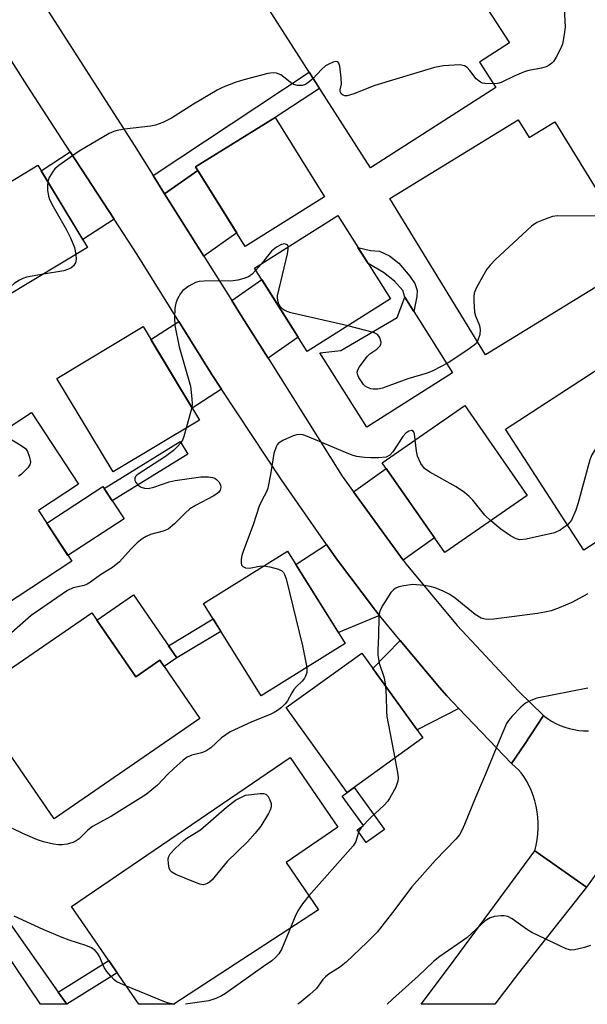
# Model space of a CAD drawing. Units: inches. Extents: x 1237770 to 1243770, y 573452 to 577453.
# Drawn here: x 1239427 to 1239556, y 573453 to 573677 of the extents above; entities that cross this region are included whole.
import ezdxf

# ---------------------------------------------------------------- set-up
doc = ezdxf.new("R2010")
doc.units = ezdxf.units.IN
doc.header["$MEASUREMENT"] = 0
for name, color, linetype in [('BLDG-Footprint', 5, 'Continuous'), ('CULTRL-Pad', 6, 'Continuous'), ('TRANS-Driveway', 251, 'Continuous'), ('TRANS-Non Street Sidewalk', 7, 'Continuous'), ('TRANS-Road', 130, 'Continuous'), ('TRANS-Street Sidewalk', 7, 'Continuous'), ('Undefined', 1, 'Continuous')]:
    doc.layers.add(name, color=color, linetype=linetype)

msp = doc.modelspace()

# ---------------------------------------------------------------- linework, layer by layer
at = {"layer": 'BLDG-Footprint'}
for points, elevation in [([(1239519.23, 573702), (1239525.78, 573691.8), (1239530.02, 573694.52), (1239536.92, 573683.77), (1239532.69, 573681.05), (1239538.73, 573671.65), (1239531.95, 573667.29), (1239535.65, 573661.53), (1239507.12, 573643.21), (1239483.93, 573679.32)], 622.96), ([(1239496.65, 573636.62), (1239478.56, 573625.34), (1239467.29, 573643.42), (1239485.37, 573654.7)], 621.25), ([(1239540.75, 573654.13), (1239543.22, 573650.1), (1239549.09, 573653.7), (1239568.42, 573622.17), (1239533.33, 573600.66), (1239511.53, 573636.22)], 620.81), ([(1239442.7, 573625.11), (1239424.16, 573613.9), (1239412.86, 573632.57), (1239431.4, 573643.79)], 622.05), ([(1239511.66, 573613.36), (1239492.72, 573601.39), (1239480.72, 573620.38), (1239499.66, 573632.35)], 620.28), ([(1239595.86, 573582.31), (1239555.72, 573556.2), (1239537.83, 573583.69), (1239577.98, 573609.81)], 617.59), ([(1239468.14, 573585.77), (1239448.51, 573573.97), (1239435.7, 573595.26), (1239455.33, 573607.06)], 621.01), ([(1239542.78, 573568.64), (1239524.01, 573555.6), (1239509.8, 573576.05), (1239528.57, 573589.09)], 618.14), ([(1239439.08, 573553.64), (1239408.4, 573533.51), (1239390.1, 573561.4), (1239429.89, 573587.52), (1239440.62, 573571.18), (1239431.5, 573565.19)], 621.66), ([(1239501.37, 573534.93), (1239482.25, 573522.97), (1239469.09, 573543.99), (1239488.22, 573555.96)], 618.29), ([(1239443.64, 573541.91), (1239453.67, 573527.33), (1239459.15, 573531.09), (1239468.28, 573517.81), (1239435.07, 573494.97), (1239415.91, 573522.84)], 619.49), ([(1239519.03, 573513.41), (1239501.81, 573500.99), (1239487.89, 573520.31), (1239505.1, 573532.72)], 616.78), ([(1239495.24, 573474.29), (1239462.31, 573452.77), (1239454.35, 573452.77), (1239439.06, 573475.02), (1239488.83, 573508.99), (1239499.67, 573493.11), (1239487.88, 573485.06)], 616.7)]:
    msp.add_lwpolyline(points, close=True, dxfattribs=dict(at, elevation=elevation))
at = {"layer": 'CULTRL-Pad'}
for points in [[(1239525.81, 573596.54), (1239506.24, 573584.18), (1239495.57, 573601.07), (1239500.32, 573601.6), (1239513.17, 573609.17), (1239514.93, 573613.76)], [(1239450.99, 573563.29), (1239438.23, 573554.92), (1239433.39, 573562.3), (1239446.15, 573570.67)], [(1239462.98, 573531.64), (1239460.12, 573529.67), (1239459.15, 573531.09), (1239453.67, 573527.33), (1239444.78, 573540.26), (1239453.12, 573545.99)]]:
    msp.add_lwpolyline(points, close=True, dxfattribs=at)
at = {"layer": 'TRANS-Driveway'}
for points in [[(1239448.73, 573631.54), (1239441.61, 573626.91), (1239432.15, 573642.55), (1239438.76, 573646.85)], [(1239469.15, 573623.12), (1239460.24, 573637.28), (1239467.8, 573642.6), (1239476.65, 573628.4)], [(1239483.79, 573599.85), (1239477.88, 573609.23), (1239475.51, 573613), (1239482.34, 573617.81), (1239490.64, 573604.68)], [(1239473.16, 573592.85), (1239466.48, 573588.52), (1239457.11, 573604.1), (1239463.46, 573608.23), (1239470.95, 573596.19)], [(1239514.56, 573553.91), (1239503.25, 573569.48), (1239510.71, 573574.74), (1239521.69, 573558.94)], [(1239509.14, 573541.31), (1239499.79, 573537.45), (1239490.11, 573552.93), (1239497.07, 573557.45), (1239499.34, 573554.19), (1239508.27, 573542.42)], [(1239527.24, 573520.09), (1239517.71, 573515.23), (1239507.63, 573529.21), (1239513.9, 573535.58), (1239522.79, 573524.87), (1239524.47, 573522.99)]]:
    msp.add_lwpolyline(points, close=True, dxfattribs=at)
at = {"layer": 'TRANS-Non Street Sidewalk'}
for points in [[(1239467.8, 573642.6), (1239460.24, 573637.28), (1239457.6, 573641.48), (1239493.12, 573665.01), (1239495.53, 573661.26), (1239485.37, 573654.7), (1239467.29, 573643.42)], [(1239517.66, 573613.93), (1239516.96, 573610.54), (1239514.93, 573613.76), (1239514.47, 573615.3), (1239512.6, 573617.4), (1239510.1, 573619.36), (1239506.54, 573621.47), (1239504.26, 573625.08), (1239507.08, 573624.36), (1239509.16, 573624.25), (1239511.46, 573623.18), (1239513.54, 573621.55), (1239516.09, 573618.58), (1239517.17, 573616.85), (1239517.7, 573615.3)], [(1239465.52, 573578.04), (1239448.3, 573567.39), (1239446.47, 573570.18), (1239463.76, 573580.88)], [(1239473.05, 573537.67), (1239462.98, 573531.64), (1239461.09, 573534.4), (1239471.28, 573540.5)], [(1239510.26, 573492.54), (1239506.15, 573489.57), (1239504.06, 573492.46), (1239505.5, 573493.5), (1239500.69, 573500.18), (1239501.81, 573500.99), (1239503.36, 573502.11)], [(1239437.97, 573452.77), (1239437.35, 573453.64), (1239436.01, 573455.54), (1239447.5, 573462.74), (1239449.42, 573459.94)]]:
    msp.add_lwpolyline(points, close=True, dxfattribs=at)
at = {"layer": 'TRANS-Road'}
for points in [[(1239431.97, 573681.71), (1239453.28, 573648.35), (1239457.6, 573641.48), (1239460.24, 573637.28), (1239469.15, 573623.12), (1239475.51, 573613), (1239477.88, 573609.23), (1239483.79, 573599.85), (1239500.69, 573573.01), (1239503.25, 573569.48), (1239514.56, 573553.91), (1239515.21, 573553.01), (1239526.83, 573539.02), (1239540.82, 573524.07), (1239546.52, 573518.52), (1239542.14, 573511.91), (1239539.25, 573507.56), (1239527.24, 573520.09), (1239524.47, 573522.99), (1239522.79, 573524.87), (1239513.9, 573535.58), (1239509.14, 573541.31), (1239508.27, 573542.42), (1239499.34, 573554.19), (1239497.07, 573557.45), (1239486.82, 573572.19), (1239473.16, 573592.85), (1239470.95, 573596.19), (1239463.46, 573608.23), (1239453.95, 573623.52), (1239448.73, 573631.54), (1239438.76, 573646.85), (1239428.92, 573661.97), (1239423.96, 573669.85)], [(1239558.81, 573482.9), (1239556.32, 573479.46), (1239544.51, 573487.73), (1239544.83, 573488.97), (1239545.07, 573490.23), (1239545.23, 573491.5), (1239545.31, 573492.78), (1239545.31, 573494.06), (1239545.23, 573495.34), (1239545.08, 573496.61), (1239544.84, 573497.87), (1239544.53, 573499.11), (1239544.13, 573500.33), (1239543.67, 573501.53), (1239543.23, 573502.47), (1239542.63, 573503.61), (1239542.03, 573504.6), (1239541.43, 573505.48), (1239540.82, 573506.15), (1239540.16, 573506.79), (1239539.25, 573507.56), (1239542.14, 573511.91), (1239546.52, 573518.52), (1239547.4, 573517.85), (1239548.32, 573517.24), (1239549.28, 573516.71), (1239550.28, 573516.24), (1239551.32, 573515.85), (1239552.37, 573515.54), (1239553.45, 573515.3), (1239554.54, 573515.14), (1239555.64, 573515.06), (1239556.75, 573515.06)]]:
    msp.add_lwpolyline(points, dxfattribs=at)
msp.add_lwpolyline([(1239556.32, 573479.46), (1239540.81, 573459.87), (1239535.45, 573452.76), (1239518.64, 573452.76), (1239525.08, 573461.36), (1239544.51, 573487.73)], close=True, dxfattribs=at)
at = {"layer": 'TRANS-Street Sidewalk'}
msp.add_lwpolyline([(1239418.88, 573479.76), (1239436.01, 573455.54), (1239437.35, 573453.64), (1239437.97, 573452.77), (1239431.99, 573452.77), (1239415.32, 573477.36)], dxfattribs=at)
at = {"layer": 'Undefined'}
for p, q in [((1239482.19, 573621.31, 620), (1239481.03, 573619.89, 620)), ((1239466.4, 573588.65, 620), (1239465.15, 573583.97, 620))]:
    msp.add_line(p, q, dxfattribs=at)
for points, elevation in [([(1239550.71, 573689.63), (1239551.42, 573675.24), (1239551.23, 573673.57), (1239550.8, 573671.37), (1239550.38, 573670.29), (1239549.4, 573668.44), (1239548.77, 573667.45), (1239548.39, 573667.02), (1239547.77, 573666.57), (1239547.07, 573666.22), (1239546.03, 573665.89), (1239543.19, 573665.4), (1239542.36, 573665.17), (1239539.98, 573664.17), (1239536.83, 573662.64), (1239536, 573662.45), (1239535.1, 573662.38)], 622), ([(1239535.1, 573662.38), (1239533.15, 573662.43), (1239532.61, 573662.53), (1239532.13, 573662.72), (1239531.16, 573663.5), (1239529.72, 573665.39), (1239529.14, 573666.03), (1239528.48, 573666.44), (1239527.44, 573666.65), (1239523.68, 573666.43), (1239521.67, 573666.04), (1239508.08, 573661.98), (1239503.35, 573660.04), (1239501.76, 573659.6), (1239501.27, 573659.59), (1239500.86, 573659.73), (1239500.52, 573660.02), (1239500.21, 573660.59), (1239500.2, 573660.99), (1239500.48, 573662.3), (1239500.43, 573663.74), (1239500.12, 573666.35), (1239499.91, 573667.07), (1239499.67, 573667.36), (1239499.31, 573667.43), (1239498.63, 573667.27), (1239497.62, 573666.84), (1239496.89, 573666.42), (1239495.96, 573665.63), (1239494.04, 573663.58)], 622), ([(1239494.04, 573663.58), (1239493.18, 573662.78), (1239492.3, 573662.18), (1239491.54, 573661.97), (1239490.46, 573661.97), (1239489.68, 573662.17), (1239489.19, 573662.43), (1239487.41, 573663.89), (1239486.71, 573664.37), (1239485.71, 573664.78), (1239484.91, 573664.88), (1239483.77, 573664.7), (1239478.27, 573663.29), (1239476.29, 573662.67), (1239473.56, 573661.55), (1239472.23, 573660.91), (1239466.81, 573657.74), (1239461.82, 573654.51), (1239459.85, 573653.54), (1239458.17, 573652.95), (1239457.01, 573652.68), (1239451.1, 573652), (1239449.44, 573651.73), (1239448.64, 573651.51), (1239447.59, 573651.03), (1239440.75, 573647.02), (1239436.16, 573643.73), (1239435.27, 573642.96), (1239434.72, 573642.27), (1239433.95, 573641.02), (1239433.62, 573640.13)], 622), ([(1239433.62, 573640.13), (1239433.53, 573639.13), (1239433.59, 573638.1), (1239433.78, 573636.79), (1239434.02, 573635.98), (1239434.82, 573634.43), (1239437.92, 573629.09), (1239438.84, 573627.25), (1239439.75, 573625.08), (1239440.03, 573623.49)], 622), ([(1239562.15, 573632.41), (1239561.01, 573632.25), (1239559.72, 573632.19), (1239549.7, 573632.32), (1239548.56, 573632.12), (1239546.9, 573631.54), (1239545.01, 573630.74), (1239543.8, 573629.94), (1239535.57, 573622.32), (1239534.32, 573621.07), (1239533.63, 573620.12), (1239531.27, 573616), (1239530.72, 573614.67), (1239530.61, 573613.82), (1239530.6, 573612.95), (1239530.81, 573610.33), (1239531.02, 573609.55), (1239531.9, 573607.32), (1239532.11, 573606.3), (1239531.98, 573605.25), (1239531.44, 573603.74)], 620), ([(1239488.4, 573625.23), (1239488.28, 573625.6), (1239488.15, 573625.72), (1239487.59, 573625.89), (1239486.88, 573625.76), (1239485.67, 573625.15), (1239484.57, 573624.21), (1239482.19, 573621.31)], 620), ([(1239501.93, 573607.21), (1239497.99, 573608.19), (1239488.94, 573610.21), (1239488.1, 573610.49), (1239487.61, 573610.75), (1239487.15, 573611.06), (1239486.64, 573611.57), (1239486.27, 573612.19), (1239486.08, 573612.72), (1239485.93, 573613.54), (1239485.96, 573614.11), (1239488.2, 573623.61), (1239488.39, 573624.72), (1239488.4, 573625.23)], 620), ([(1239440.03, 573623.49), (1239440.07, 573622.43), (1239439.91, 573621.59), (1239439.52, 573620.88), (1239438.88, 573620.39), (1239438.1, 573620.04), (1239437.25, 573619.8), (1239432.63, 573619.02)], 622), ([(1239481.03, 573619.89), (1239480.18, 573619), (1239479.33, 573618.39), (1239478.3, 573617.99), (1239476.94, 573617.66), (1239475.28, 573617.43), (1239472.46, 573617.5), (1239469.24, 573617.41), (1239468.09, 573617.31), (1239467.27, 573617.09), (1239465.77, 573616.28), (1239464.4, 573615.28), (1239463.87, 573614.64), (1239463.2, 573613.41), (1239462.78, 573612.37), (1239462.58, 573611.28), (1239462.47, 573609.03), (1239462.53, 573607.33), (1239463.55, 573602.47), (1239466.1, 573593.53), (1239466.46, 573590.61), (1239466.49, 573589.43), (1239466.4, 573588.65)], 620), ([(1239432.63, 573619.02), (1239428.79, 573618.34), (1239427.97, 573618.05), (1239427.19, 573617.64), (1239425.97, 573616.85), (1239425.14, 573616.1), (1239424.86, 573615.65), (1239424.4, 573614.42), (1239424.12, 573613.96)], 622), ([(1239531.44, 573603.74), (1239531.15, 573603.26), (1239530.75, 573602.84), (1239529.07, 573601.61), (1239524.82, 573598.8), (1239521.31, 573596.97), (1239520.03, 573596.49), (1239515.63, 573595.2), (1239509.82, 573593.06), (1239508.75, 573592.82), (1239507.73, 573592.81), (1239507.18, 573592.91), (1239506.4, 573593.21), (1239505.93, 573593.51), (1239505.54, 573593.88), (1239505.03, 573594.55), (1239504.46, 573595.5), (1239504.15, 573596.23), (1239504.08, 573596.71), (1239504.19, 573597.2), (1239504.57, 573597.93), (1239506.33, 573600.29), (1239506.95, 573600.89), (1239508.56, 573601.91), (1239509.28, 573602.66), (1239509.48, 573603.09), (1239509.51, 573603.55), (1239509.25, 573604.49), (1239509.01, 573604.93), (1239508.68, 573605.28), (1239507.76, 573605.76), (1239501.93, 573607.21)], 620), ([(1239581.2, 573604.85), (1239579.86, 573601.2), (1239579.15, 573597.94), (1239578.74, 573596.87), (1239577.8, 573595.39), (1239576.6, 573593.73), (1239572.59, 573588.92), (1239570.67, 573587.13), (1239569.3, 573586.07), (1239565.79, 573584.12), (1239560.36, 573581.37), (1239559.43, 573580.73), (1239558.71, 573579.85), (1239557.51, 573577.84), (1239557.06, 573576.76), (1239554.41, 573566.97), (1239553.87, 573565.29), (1239552.84, 573563), (1239552.53, 573562.55), (1239551.96, 573561.97)], 618), ([(1239465.15, 573583.97), (1239464.59, 573582.03), (1239464.27, 573581.22), (1239463.83, 573580.5), (1239463.27, 573579.85), (1239462.23, 573578.86), (1239460.43, 573577.49), (1239454, 573573.33), (1239453.64, 573572.96), (1239453.46, 573572.53), (1239453.47, 573572.05), (1239453.65, 573571.58), (1239454.19, 573570.99), (1239454.9, 573570.53), (1239455.68, 573570.25), (1239456.45, 573570.23), (1239457.76, 573570.52), (1239461.26, 573571.73), (1239462.66, 573572.06), (1239468.46, 573572.87), (1239470.24, 573572.85), (1239471.1, 573572.72), (1239471.64, 573572.55), (1239472.08, 573572.28), (1239472.59, 573571.72), (1239472.95, 573571.07), (1239473.06, 573570.42), (1239472.9, 573569.84), (1239472.57, 573569.39), (1239472.09, 573568.98), (1239471.25, 573568.44), (1239467.26, 573566.34), (1239466, 573565.57), (1239464.91, 573564.6), (1239462.51, 573562.13), (1239461.01, 573560.95), (1239459.89, 573560.46), (1239456.98, 573559.71), (1239456.01, 573559.26), (1239455.09, 573558.71), (1239453.98, 573557.8), (1239452.51, 573556.37), (1239449.94, 573553.49), (1239448.34, 573552.2), (1239445.62, 573550.53), (1239443.34, 573548.85), (1239442.62, 573548.41), (1239441.89, 573548.15), (1239439.38, 573547.61), (1239438.15, 573547.02), (1239429.81, 573541.28), (1239425.35, 573537.37)], 620), ([(1239517.31, 573581.27), (1239517.13, 573582.65), (1239516.91, 573583.22), (1239516.49, 573583.4), (1239515.85, 573583.23), (1239515.19, 573582.81), (1239514.45, 573582.05), (1239512.22, 573578.59), (1239511.49, 573577.76), (1239510.64, 573577.36), (1239508.93, 573577.2), (1239507.18, 573577.2), (1239505.71, 573577.3), (1239503.98, 573577.52), (1239503.13, 573577.73), (1239501.76, 573578.23), (1239492.8, 573582.01), (1239491.7, 573582.4), (1239491.15, 573582.51), (1239490.34, 573582.46), (1239489.53, 573582.2), (1239487.13, 573581.14), (1239486.19, 573580.55), (1239485.84, 573580.16), (1239485.6, 573579.71), (1239485.1, 573578.15), (1239484.37, 573573.43), (1239483.71, 573570.26), (1239483.4, 573569.45), (1239482.33, 573567.44), (1239481.77, 573566.16), (1239480.36, 573561.96), (1239478.16, 573556.12), (1239477.79, 573554.96), (1239477.63, 573554.09), (1239477.63, 573553.26), (1239477.77, 573552.78), (1239478.05, 573552.46), (1239478.63, 573552.15), (1239479.56, 573552.1), (1239481.83, 573552.51), (1239482.82, 573552.58)], 618), ([(1239424.27, 573581.99), (1239427.38, 573580.17), (1239428.55, 573579.3), (1239429.02, 573578.64), (1239429.48, 573577.36), (1239429.66, 573576.31), (1239429.53, 573575.58), (1239429.08, 573574.91), (1239428.49, 573574.27), (1239427.64, 573573.48), (1239426.95, 573572.97)], 622), ([(1239534.47, 573562.87), (1239533.16, 573564.14), (1239530.44, 573567.58), (1239529.61, 573568.37), (1239528.5, 573569.27), (1239526.61, 573570.61), (1239520.6, 573573.89), (1239519.42, 573574.74), (1239518.59, 573575.93), (1239517.84, 573577.55), (1239517.57, 573578.67), (1239517.31, 573581.27)], 618), ([(1239551.96, 573561.97), (1239550.29, 573560.75), (1239548.98, 573560.13), (1239542.57, 573558.68), (1239541.13, 573558.53), (1239540.3, 573558.71), (1239539.02, 573559.41), (1239536.82, 573560.96), (1239534.47, 573562.87)], 618), ([(1239482.82, 573552.58), (1239484.17, 573552.38), (1239486.18, 573551.83), (1239486.92, 573551.44), (1239487.3, 573551.06), (1239487.56, 573550.62), (1239487.87, 573549.64), (1239491.65, 573534.36), (1239492.61, 573529.45)], 618), ([(1239556.6, 573546.22), (1239552.94, 573544.27), (1239550.08, 573543.04), (1239548.22, 573542.37), (1239546.83, 573542.02), (1239545.11, 573541.72), (1239535.17, 573540.49), (1239534.03, 573540.4), (1239533.24, 573540.44), (1239532.32, 573540.72), (1239530.92, 573541.49), (1239526.36, 573545.2), (1239525.19, 573546.05), (1239523.67, 573546.84), (1239521.81, 573547.61), (1239520.71, 573547.92), (1239519.31, 573548.15), (1239516.77, 573548.37), (1239514.71, 573548.05), (1239513.56, 573547.78), (1239512.76, 573547.47), (1239512.31, 573547.16), (1239511.76, 573546.55), (1239509.88, 573543.65), (1239509.24, 573542.38), (1239508.98, 573541.07), (1239508.96, 573536.64), (1239508.75, 573533.44), (1239508.75, 573532.28), (1239509.12, 573530.41), (1239510.21, 573527.12), (1239510.51, 573525.22)], 616), ([(1239492.61, 573529.45), (1239492.59, 573528.28), (1239492.34, 573527.48), (1239492.08, 573527), (1239491.52, 573526.33), (1239490.23, 573525.09), (1239489.67, 573524.42), (1239489.18, 573523.68), (1239488.18, 573521.89), (1239487.68, 573521.18), (1239486.85, 573520.37), (1239485.95, 573519.64), (1239485.21, 573519.17), (1239484.42, 573518.79), (1239479.95, 573517.02), (1239475.13, 573514.77), (1239473.2, 573513.43), (1239470.72, 573511.14), (1239469.61, 573510.39), (1239468.6, 573510.01), (1239466.46, 573509.49), (1239465.38, 573509.01), (1239464.44, 573508.34), (1239462.23, 573506.41), (1239460.97, 573505.2), (1239458.6, 573502.67), (1239456.05, 573500.52), (1239448.12, 573495.57), (1239443.82, 573493.21), (1239442.77, 573492.42), (1239440.75, 573490.47), (1239440.11, 573489.96), (1239439.37, 573489.6), (1239438.01, 573489.25), (1239436.89, 573489.09), (1239436.05, 573489.07), (1239434.92, 573489.22), (1239432.67, 573489.72), (1239431.27, 573490.22), (1239427.97, 573491.63), (1239425.57, 573492.81)], 618), ([(1239510.51, 573525.22), (1239510.68, 573522.89), (1239510.75, 573519.42), (1239510.84, 573518.26), (1239512.65, 573508.81)], 616), ([(1239556.58, 573524.76), (1239544.97, 573522.43), (1239543.64, 573521.97), (1239542.41, 573521.33), (1239541.31, 573520.4), (1239539.26, 573518.32), (1239538.53, 573517.42), (1239538.11, 573516.69), (1239536.39, 573512.79), (1239533.33, 573505.14), (1239531.02, 573499.83), (1239528.5, 573493.69), (1239527.91, 573492.34), (1239527.36, 573491.36), (1239526.57, 573490.37), (1239521.93, 573485.55), (1239516.5, 573479.54), (1239512.12, 573473.65), (1239508.62, 573469.21), (1239506.37, 573466.88), (1239501.58, 573462.34), (1239500.08, 573461.15), (1239497.7, 573459.67), (1239496.83, 573458.99), (1239496.29, 573458.4), (1239494.82, 573456.35), (1239493.31, 573454.96), (1239491.02, 573453.09), (1239490.58, 573452.77)], 614), ([(1239512.65, 573508.81), (1239513.33, 573505.08), (1239513.4, 573504.23), (1239513.35, 573503.54), (1239512.9, 573502.23), (1239511.46, 573499.63), (1239510.96, 573498.92), (1239510.23, 573498.11), (1239507.11, 573495.2), (1239505.09, 573493.08), (1239504.44, 573492.15), (1239503.75, 573489.85), (1239503.14, 573488.88), (1239493.08, 573477.45)], 616), ([(1239493.08, 573477.45), (1239491.62, 573475.67), (1239490.72, 573474.29), (1239490.06, 573472.97), (1239488.91, 573470.15)], 616), ([(1239451.53, 573456.88), (1239449.38, 573457.87), (1239448.71, 573458.37), (1239447.95, 573459.16), (1239447.06, 573460.22), (1239446.47, 573461.13), (1239445.37, 573463.64), (1239444.93, 573464.39), (1239444.39, 573464.98), (1239443.55, 573465.59), (1239442.28, 573466.18), (1239438.47, 573467.39), (1239436.88, 573468.01), (1239432.61, 573469.79), (1239425.96, 573472.85)], 616), ([(1239557.18, 573466.18), (1239555.85, 573465.69), (1239553.57, 573465.13), (1239552.73, 573465.09), (1239551.64, 573465.4), (1239543.88, 573469.12), (1239542.61, 573469.85), (1239539.33, 573472.23), (1239538.36, 573472.77), (1239537.58, 573472.94), (1239536.76, 573472.93), (1239535.37, 573472.77), (1239534.32, 573472.47), (1239533.24, 573471.74), (1239529.04, 573467.93), (1239522.91, 573463.66), (1239521.43, 573462.49), (1239518.02, 573459.25), (1239512.12, 573453.93), (1239510.92, 573452.77)], 612), ([(1239462.34, 573452.79), (1239461.15, 573453.01), (1239460.03, 573453.39), (1239451.53, 573456.88)], 616)]:
    msp.add_lwpolyline(points, dxfattribs=dict(at, elevation=elevation))
at = {"layer": 'Undefined', "elevation": 618}
msp.add_lwpolyline([(1239469.02, 573480), (1239468.22, 573480.12), (1239466.87, 573480.61), (1239462.81, 573482.29), (1239461.86, 573482.87), (1239461.52, 573483.25), (1239461.29, 573483.73), (1239461.08, 573484.84), (1239461.07, 573485.71), (1239461.14, 573486.26), (1239461.49, 573487), (1239462.67, 573488.27), (1239464.64, 573490.05), (1239465.32, 573490.56), (1239468.43, 573492.47), (1239474.3, 573497.68), (1239476.39, 573499.21), (1239478.67, 573500.36), (1239481.95, 573500.79), (1239482.78, 573500.77), (1239483.25, 573500.61), (1239483.79, 573500.07), (1239484.2, 573499.33), (1239484.47, 573498.52), (1239484.49, 573497.74), (1239484.28, 573496.97), (1239483.91, 573496.22), (1239482.11, 573493.31), (1239480.84, 573491.72), (1239479.08, 573489.75), (1239474.47, 573485.25), (1239471.05, 573481.09), (1239470.45, 573480.54), (1239470, 573480.26), (1239469.52, 573480.08)], close=True, dxfattribs=at)
at = {"layer": 'Undefined'}
for points in [[(1239488.91, 573470.15, 616), (1239486.84, 573465.23, 616), (1239486.22, 573464.27, 616), (1239485.46, 573463.42, 616), (1239484.61, 573462.69, 616), (1239482.78, 573461.34, 616), (1239474.13, 573455.25, 616), (1239473.17, 573454.69, 616), (1239471.9, 573454.09, 616), (1239470.29, 573453.56, 616), (1239464.97, 573452.77, 616)], [(1239462.59, 573452.77, 616), (1239462.34, 573452.79, 616)]]:
    msp.add_polyline3d(points, dxfattribs=at)

doc.saveas('drawing.dxf')
